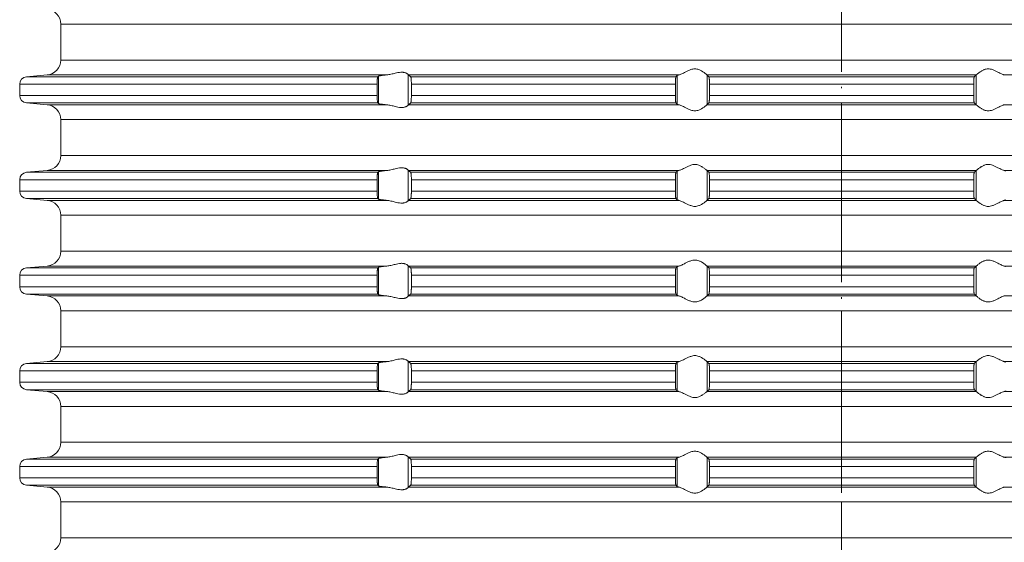
# Model space of a CAD drawing. Units: millimetres. Extents: x 2673 to 4786, y 0 to 1485.
# Drawn here: x 3956 to 4022, y 717 to 752 of the extents above; entities that cross this region are included whole.
import ezdxf

# ---------------------------------------------------------------- set-up
doc = ezdxf.new("R2010")
doc.units = ezdxf.units.MM
doc.linetypes.add('ACAD_ISO04W100', pattern=[30, 24, -3, 0, -3])
doc.linetypes.add('DOT_CENTER', pattern=[14, 12, -1, 0, -1])
doc.layers.add('вспомогательный', color=140, linetype='Continuous', lineweight=20)
doc.layers.add('Оси', color=10, linetype='ACAD_ISO04W100', lineweight=13)

# ---------------------------------------------------------------- blocks, each defined once
blk = doc.blocks.new('HL85N-200__1', base_point=(-1294, -645.598))
at = {"layer": 'вспомогательный', "linetype": 'Continuous'}
for p, q in [((-1236.25, -495.202), (-1236.25, -492.794)), ((-1131.75, -492.794), (-1236.25, -492.794)), ((-1131.75, -495.202), (-1236.25, -495.202)), ((-1237.163, -496.198), (-1238.544, -496.319)), ((-1215.035, -496.319), (-1238.544, -496.319)), ((-1214.426, -496.198), (-1237.163, -496.198)), ((-1214.996, -498.111), (-1214.996, -496.285)), ((-1213.004, -498.216), (-1213.004, -496.181)), ((-1194.886, -496.198), (-1212.991, -496.198)), ((-1195.083, -496.319), (-1212.839, -496.319)), ((-1194.996, -498.164), (-1194.996, -496.232)), ((-1174.994, -496.198), (-1193.006, -496.198)), ((-1193.004, -498.197), (-1193.004, -496.2)), ((-1175.119, -496.319), (-1192.881, -496.319)), ((-1174.996, -498.197), (-1174.996, -496.2)), ((-1155.009, -496.198), (-1173.114, -496.198)), ((-1215.08, -496.817), (-1239, -496.817)), ((-1239, -496.817), (-1239, -497.579)), ((-1215.08, -496.817), (-1215.08, -497.579)), ((-1212.789, -496.817), (-1212.789, -497.579)), ((-1195.123, -496.817), (-1212.789, -496.817)), ((-1195.123, -496.817), (-1195.123, -497.579)), ((-1175.16, -496.817), (-1192.84, -496.817)), ((-1192.84, -496.817), (-1192.84, -497.579)), ((-1175.16, -496.817), (-1175.16, -497.579)), ((-1215.08, -497.579), (-1239, -497.579)), ((-1237.163, -498.198), (-1238.544, -498.077)), ((-1215.035, -498.077), (-1238.544, -498.077)), ((-1195.083, -498.077), (-1212.839, -498.077)), ((-1195.123, -497.579), (-1212.789, -497.579)), ((-1175.119, -498.077), (-1192.881, -498.077)), ((-1175.16, -497.579), (-1192.84, -497.579)), ((-1214.426, -498.198), (-1237.163, -498.198)), ((-1194.886, -498.198), (-1212.991, -498.198)), ((-1174.994, -498.198), (-1193.006, -498.198)), ((-1155.009, -498.198), (-1173.114, -498.198)), ((-1236.25, -501.602), (-1236.25, -499.194)), ((-1131.75, -499.194), (-1236.25, -499.194)), ((-1131.75, -501.602), (-1236.25, -501.602)), ((-1237.163, -502.598), (-1238.544, -502.719)), ((-1214.426, -502.598), (-1237.163, -502.598)), ((-1214.996, -504.511), (-1214.996, -502.685)), ((-1213.004, -504.616), (-1213.004, -502.581)), ((-1194.886, -502.598), (-1212.991, -502.598)), ((-1194.996, -504.564), (-1194.996, -502.632)), ((-1174.994, -502.598), (-1193.006, -502.598)), ((-1193.004, -504.597), (-1193.004, -502.6)), ((-1174.996, -504.597), (-1174.996, -502.6)), ((-1155.009, -502.598), (-1173.114, -502.598)), ((-1239, -503.217), (-1239, -503.979)), ((-1215.08, -503.217), (-1239, -503.217)), ((-1215.035, -502.719), (-1238.544, -502.719)), ((-1215.08, -503.217), (-1215.08, -503.979)), ((-1195.083, -502.719), (-1212.839, -502.719)), ((-1195.123, -503.217), (-1212.789, -503.217)), ((-1212.789, -503.217), (-1212.789, -503.979)), ((-1195.123, -503.217), (-1195.123, -503.979)), ((-1175.119, -502.719), (-1192.881, -502.719)), ((-1175.16, -503.217), (-1192.84, -503.217)), ((-1192.84, -503.217), (-1192.84, -503.979)), ((-1175.16, -503.217), (-1175.16, -503.979)), ((-1215.08, -503.979), (-1239, -503.979)), ((-1195.123, -503.979), (-1212.789, -503.979)), ((-1175.16, -503.979), (-1192.84, -503.979)), ((-1237.163, -504.598), (-1238.544, -504.477)), ((-1215.035, -504.477), (-1238.544, -504.477)), ((-1214.426, -504.598), (-1237.163, -504.598)), ((-1194.886, -504.598), (-1212.991, -504.598)), ((-1195.083, -504.477), (-1212.839, -504.477)), ((-1174.994, -504.598), (-1193.006, -504.598)), ((-1175.119, -504.477), (-1192.881, -504.477)), ((-1155.009, -504.598), (-1173.114, -504.598)), ((-1236.25, -508.002), (-1236.25, -505.594)), ((-1131.75, -505.594), (-1236.25, -505.594)), ((-1131.75, -508.002), (-1236.25, -508.002)), ((-1237.163, -508.998), (-1238.544, -509.119)), ((-1215.035, -509.119), (-1238.544, -509.119)), ((-1214.426, -508.998), (-1237.163, -508.998)), ((-1214.996, -510.911), (-1214.996, -509.085)), ((-1213.004, -511.016), (-1213.004, -508.981)), ((-1194.886, -508.998), (-1212.991, -508.998)), ((-1195.083, -509.119), (-1212.839, -509.119)), ((-1194.996, -510.964), (-1194.996, -509.032)), ((-1174.994, -508.998), (-1193.006, -508.998)), ((-1193.004, -510.997), (-1193.004, -509)), ((-1175.119, -509.119), (-1192.881, -509.119)), ((-1174.996, -510.997), (-1174.996, -509)), ((-1155.009, -508.998), (-1173.114, -508.998)), ((-1239, -509.617), (-1239, -510.379)), ((-1215.08, -509.617), (-1239, -509.617)), ((-1215.08, -509.617), (-1215.08, -510.379)), ((-1212.789, -509.617), (-1212.789, -510.379)), ((-1195.123, -509.617), (-1212.789, -509.617)), ((-1195.123, -509.617), (-1195.123, -510.379)), ((-1175.16, -509.617), (-1192.84, -509.617)), ((-1192.84, -509.617), (-1192.84, -510.379)), ((-1175.16, -509.617), (-1175.16, -510.379)), ((-1215.08, -510.379), (-1239, -510.379)), ((-1195.123, -510.379), (-1212.789, -510.379)), ((-1175.16, -510.379), (-1192.84, -510.379)), ((-1237.163, -510.998), (-1238.544, -510.877)), ((-1215.035, -510.877), (-1238.544, -510.877)), ((-1214.426, -510.998), (-1237.163, -510.998)), ((-1194.886, -510.998), (-1212.991, -510.998)), ((-1195.083, -510.877), (-1212.839, -510.877)), ((-1174.994, -510.998), (-1193.006, -510.998)), ((-1175.119, -510.877), (-1192.881, -510.877)), ((-1155.009, -510.998), (-1173.114, -510.998)), ((-1236.25, -514.402), (-1236.25, -511.994)), ((-1131.75, -511.994), (-1236.25, -511.994)), ((-1131.75, -514.402), (-1236.25, -514.402)), ((-1237.163, -515.398), (-1238.544, -515.519)), ((-1215.035, -515.519), (-1238.544, -515.519)), ((-1214.426, -515.398), (-1237.163, -515.398)), ((-1214.996, -517.311), (-1214.996, -515.485)), ((-1213.004, -517.416), (-1213.004, -515.381)), ((-1194.886, -515.398), (-1212.991, -515.398)), ((-1195.083, -515.519), (-1212.839, -515.519)), ((-1194.996, -517.364), (-1194.996, -515.432)), ((-1174.994, -515.398), (-1193.006, -515.398)), ((-1193.004, -517.397), (-1193.004, -515.4)), ((-1175.119, -515.519), (-1192.881, -515.519)), ((-1174.996, -517.397), (-1174.996, -515.4)), ((-1155.009, -515.398), (-1173.114, -515.398)), ((-1239, -516.017), (-1239, -516.779)), ((-1215.08, -516.017), (-1239, -516.017)), ((-1215.08, -516.017), (-1215.08, -516.779)), ((-1212.789, -516.017), (-1212.789, -516.779)), ((-1195.123, -516.017), (-1212.789, -516.017)), ((-1195.123, -516.017), (-1195.123, -516.779)), ((-1175.16, -516.017), (-1192.84, -516.017)), ((-1192.84, -516.017), (-1192.84, -516.779)), ((-1175.16, -516.017), (-1175.16, -516.779)), ((-1215.08, -516.779), (-1239, -516.779)), ((-1195.123, -516.779), (-1212.789, -516.779)), ((-1175.16, -516.779), (-1192.84, -516.779)), ((-1237.163, -517.398), (-1238.544, -517.277)), ((-1215.035, -517.277), (-1238.544, -517.277)), ((-1214.426, -517.398), (-1237.163, -517.398)), ((-1194.886, -517.398), (-1212.991, -517.398)), ((-1195.083, -517.277), (-1212.839, -517.277)), ((-1174.994, -517.398), (-1193.006, -517.398)), ((-1175.119, -517.277), (-1192.881, -517.277)), ((-1155.009, -517.398), (-1173.114, -517.398)), ((-1236.25, -520.802), (-1236.25, -518.394)), ((-1131.75, -518.394), (-1236.25, -518.394)), ((-1131.75, -520.802), (-1236.25, -520.802)), ((-1237.163, -521.798), (-1238.544, -521.919)), ((-1214.426, -521.798), (-1237.163, -521.798)), ((-1213.004, -523.816), (-1213.004, -521.781)), ((-1194.886, -521.798), (-1212.991, -521.798)), ((-1174.994, -521.798), (-1193.006, -521.798)), ((-1193.004, -523.797), (-1193.004, -521.8)), ((-1174.996, -523.797), (-1174.996, -521.8)), ((-1155.009, -521.798), (-1173.114, -521.798)), ((-1239, -522.417), (-1239, -523.179)), ((-1215.08, -522.417), (-1239, -522.417)), ((-1215.035, -521.919), (-1238.544, -521.919)), ((-1215.08, -522.417), (-1215.08, -523.179)), ((-1214.996, -523.711), (-1214.996, -521.885)), ((-1195.083, -521.919), (-1212.839, -521.919)), ((-1195.123, -522.417), (-1212.789, -522.417)), ((-1212.789, -522.417), (-1212.789, -523.179)), ((-1195.123, -522.417), (-1195.123, -523.179)), ((-1194.996, -523.764), (-1194.996, -521.832)), ((-1175.119, -521.919), (-1192.881, -521.919)), ((-1175.16, -522.417), (-1192.84, -522.417)), ((-1192.84, -522.417), (-1192.84, -523.179)), ((-1175.16, -522.417), (-1175.16, -523.179)), ((-1215.08, -523.179), (-1239, -523.179)), ((-1237.163, -523.798), (-1238.544, -523.677)), ((-1215.035, -523.677), (-1238.544, -523.677)), ((-1195.083, -523.677), (-1212.839, -523.677)), ((-1195.123, -523.179), (-1212.789, -523.179)), ((-1175.119, -523.677), (-1192.881, -523.677)), ((-1175.16, -523.179), (-1192.84, -523.179)), ((-1214.426, -523.798), (-1237.163, -523.798)), ((-1194.886, -523.798), (-1212.991, -523.798)), ((-1174.994, -523.798), (-1193.006, -523.798)), ((-1155.009, -523.798), (-1173.114, -523.798)), ((-1236.25, -527.202), (-1236.25, -524.794)), ((-1131.75, -524.794), (-1236.25, -524.794)), ((-1131.75, -527.202), (-1236.25, -527.202))]:
    blk.add_line(p, q, dxfattribs=at)
at = {"layer": 'вспомогательный', "linetype": 'DOT_CENTER'}
for p, q in [((-1184, -495.202), (-1184, -492.794)), ((-1184, -501.602), (-1184, -499.194)), ((-1184, -508.002), (-1184, -505.594)), ((-1184, -514.402), (-1184, -511.994)), ((-1184, -520.802), (-1184, -518.394)), ((-1184, -527.202), (-1184, -524.794))]:
    blk.add_line(p, q, dxfattribs=at)
at = {"layer": 'вспомогательный', "linetype": 'Continuous'}
for centre, radius, start, end in [((-1237.25, -492.794), 1, 0, 85), ((-1237.25, -495.202), 1, 275, 0), ((-1238.5, -496.817), 0.5, 95, 180), ((-1238.5, -497.579), 0.5, 180, 265), ((-1237.25, -499.194), 1, 0, 85), ((-1237.25, -501.602), 1, 275, 0), ((-1238.5, -503.217), 0.5, 95, 180), ((-1238.5, -503.979), 0.5, 180, 265), ((-1237.25, -505.594), 1, 0, 85), ((-1237.25, -508.002), 1, 275, 0), ((-1238.5, -509.617), 0.5, 95, 180), ((-1238.5, -510.379), 0.5, 180, 265), ((-1237.25, -511.994), 1, 0, 85), ((-1237.25, -514.402), 1, 275, 0), ((-1238.5, -516.017), 0.5, 95, 180), ((-1238.5, -516.779), 0.5, 180, 265), ((-1237.25, -518.394), 1, 0, 85), ((-1237.25, -520.802), 1, 275, 0), ((-1238.5, -522.417), 0.5, 95, 180), ((-1238.5, -523.179), 0.5, 180, 265), ((-1237.25, -524.794), 1, 0, 85), ((-1237.25, -527.202), 1, 275, 0)]:
    blk.add_arc(centre, radius, start, end, dxfattribs=at)
for points in [[(-1213.004, -496.181), (-1213.026, -496.153), (-1213.068, -496.119), (-1213.119, -496.087), (-1213.205, -496.051), (-1213.276, -496.032), (-1213.339, -496.021), (-1213.421, -496.015), (-1213.502, -496.017), (-1213.685, -496.041), (-1213.875, -496.083), (-1214.014, -496.118), (-1214.154, -496.153), (-1214.291, -496.18), (-1214.426, -496.198)], [(-1193.006, -496.198), (-1193.035, -496.174), (-1193.086, -496.131), (-1193.158, -496.074), (-1193.244, -496.012), (-1193.318, -495.963), (-1193.383, -495.923), (-1193.469, -495.879), (-1193.548, -495.845), (-1193.683, -495.806), (-1193.813, -495.794), (-1193.951, -495.807), (-1194.093, -495.845), (-1194.188, -495.881), (-1194.284, -495.923), (-1194.374, -495.967), (-1194.462, -496.012), (-1194.585, -496.075), (-1194.701, -496.131), (-1194.801, -496.174), (-1194.886, -496.198)], [(-1174.994, -496.198), (-1174.965, -496.174), (-1174.914, -496.131), (-1174.842, -496.074), (-1174.756, -496.012), (-1174.682, -495.963), (-1174.617, -495.923), (-1174.531, -495.879), (-1174.452, -495.845), (-1174.317, -495.806), (-1174.187, -495.794), (-1174.049, -495.807), (-1173.907, -495.845), (-1173.812, -495.881), (-1173.716, -495.923), (-1173.626, -495.967), (-1173.538, -496.012), (-1173.415, -496.075), (-1173.299, -496.131), (-1173.199, -496.174), (-1173.114, -496.198)], [(-1215.035, -496.319), (-1215.039, -496.324), (-1215.043, -496.334), (-1215.048, -496.348), (-1215.052, -496.364), (-1215.057, -496.393), (-1215.062, -496.427), (-1215.066, -496.468), (-1215.07, -496.512), (-1215.073, -496.555), (-1215.075, -496.593), (-1215.077, -496.625), (-1215.08, -496.719), (-1215.08, -496.817)], [(-1214.996, -496.285), (-1215.006, -496.294), (-1215.015, -496.302), (-1215.025, -496.311), (-1215.035, -496.319)], [(-1214.996, -496.285), (-1214.976, -496.275), (-1214.94, -496.264), (-1214.888, -496.253), (-1214.82, -496.242), (-1214.749, -496.232), (-1214.645, -496.219), (-1214.54, -496.208), (-1214.426, -496.198)], [(-1213.004, -496.181), (-1213.001, -496.186), (-1212.997, -496.191), (-1212.994, -496.195), (-1212.991, -496.198)], [(-1212.839, -496.319), (-1212.877, -496.289), (-1212.915, -496.258), (-1212.953, -496.228), (-1212.991, -496.198)], [(-1212.789, -496.817), (-1212.79, -496.781), (-1212.79, -496.734), (-1212.792, -496.679), (-1212.794, -496.618), (-1212.799, -496.534), (-1212.806, -496.461), (-1212.809, -496.43), (-1212.815, -496.395), (-1212.821, -496.361), (-1212.826, -496.345), (-1212.83, -496.333), (-1212.835, -496.324), (-1212.839, -496.319)], [(-1195.083, -496.319), (-1195.087, -496.326), (-1195.091, -496.336), (-1195.095, -496.351), (-1195.099, -496.368), (-1195.104, -496.406), (-1195.109, -496.445), (-1195.112, -496.479), (-1195.114, -496.515), (-1195.117, -496.567), (-1195.12, -496.635), (-1195.122, -496.69), (-1195.123, -496.74), (-1195.123, -496.783), (-1195.123, -496.817)], [(-1194.996, -496.232), (-1195.018, -496.254), (-1195.04, -496.276), (-1195.061, -496.297), (-1195.083, -496.319)], [(-1194.996, -496.232), (-1194.981, -496.223), (-1194.96, -496.215), (-1194.931, -496.207), (-1194.886, -496.198)], [(-1193.006, -496.198), (-1193.005, -496.199), (-1193.005, -496.199), (-1193.004, -496.199), (-1193.004, -496.2)], [(-1192.881, -496.319), (-1192.912, -496.289), (-1192.942, -496.259), (-1192.973, -496.229), (-1193.004, -496.2)], [(-1192.84, -496.817), (-1192.84, -496.769), (-1192.841, -496.706), (-1192.843, -496.633), (-1192.847, -496.55), (-1192.852, -496.477), (-1192.855, -496.444), (-1192.858, -496.415), (-1192.861, -496.391), (-1192.865, -496.368), (-1192.873, -496.335), (-1192.881, -496.319)], [(-1175.16, -496.817), (-1175.16, -496.759), (-1175.159, -496.708), (-1175.158, -496.666), (-1175.157, -496.633), (-1175.156, -496.602), (-1175.154, -496.564), (-1175.151, -496.521), (-1175.148, -496.477), (-1175.142, -496.415), (-1175.135, -496.368), (-1175.131, -496.351), (-1175.127, -496.335), (-1175.123, -496.325), (-1175.119, -496.319)], [(-1175.119, -496.319), (-1175.088, -496.289), (-1175.058, -496.259), (-1175.027, -496.23), (-1174.996, -496.2)], [(-1174.994, -496.198), (-1174.995, -496.199), (-1174.995, -496.199), (-1174.996, -496.199), (-1174.996, -496.2)], [(-1215.08, -497.579), (-1215.08, -497.677), (-1215.077, -497.772), (-1215.072, -497.855), (-1215.066, -497.929), (-1215.063, -497.962), (-1215.059, -497.988), (-1215.056, -498.012), (-1215.052, -498.033), (-1215.047, -498.049), (-1215.043, -498.063), (-1215.039, -498.071), (-1215.035, -498.077)], [(-1215.035, -498.077), (-1215.025, -498.086), (-1215.015, -498.094), (-1215.006, -498.103), (-1214.996, -498.111)], [(-1212.991, -498.198), (-1212.953, -498.168), (-1212.915, -498.138), (-1212.877, -498.108), (-1212.839, -498.077)], [(-1212.839, -498.077), (-1212.835, -498.072), (-1212.83, -498.063), (-1212.825, -498.05), (-1212.821, -498.035), (-1212.818, -498.017), (-1212.813, -497.993), (-1212.809, -497.966), (-1212.806, -497.936), (-1212.799, -497.862), (-1212.794, -497.779), (-1212.792, -497.718), (-1212.79, -497.663), (-1212.79, -497.616), (-1212.789, -497.579)], [(-1195.123, -497.579), (-1195.123, -497.637), (-1195.122, -497.687), (-1195.121, -497.729), (-1195.12, -497.761), (-1195.118, -497.805), (-1195.116, -497.859), (-1195.112, -497.918), (-1195.109, -497.952), (-1195.104, -497.99), (-1195.099, -498.028), (-1195.095, -498.048), (-1195.091, -498.061), (-1195.087, -498.071), (-1195.083, -498.077)], [(-1195.083, -498.077), (-1195.061, -498.099), (-1195.04, -498.121), (-1195.018, -498.142), (-1194.996, -498.164)], [(-1193.004, -498.197), (-1192.973, -498.167), (-1192.942, -498.137), (-1192.912, -498.107), (-1192.881, -498.077)], [(-1192.881, -498.077), (-1192.873, -498.061), (-1192.865, -498.029), (-1192.857, -497.972), (-1192.852, -497.92), (-1192.848, -497.861), (-1192.845, -497.807), (-1192.843, -497.763), (-1192.842, -497.718), (-1192.841, -497.656), (-1192.84, -497.579)], [(-1175.119, -498.077), (-1175.123, -498.072), (-1175.127, -498.061), (-1175.131, -498.046), (-1175.135, -498.029), (-1175.14, -497.992), (-1175.145, -497.953), (-1175.148, -497.92), (-1175.153, -497.846), (-1175.157, -497.763), (-1175.158, -497.731), (-1175.159, -497.689), (-1175.16, -497.638), (-1175.16, -497.579)], [(-1174.996, -498.197), (-1175.027, -498.167), (-1175.058, -498.137), (-1175.088, -498.107), (-1175.119, -498.077)], [(-1214.426, -498.198), (-1214.54, -498.188), (-1214.645, -498.177), (-1214.729, -498.167), (-1214.82, -498.155), (-1214.895, -498.142), (-1214.94, -498.132), (-1214.973, -498.122), (-1214.996, -498.111)], [(-1214.426, -498.198), (-1214.291, -498.216), (-1214.154, -498.244), (-1214.014, -498.278), (-1213.875, -498.313), (-1213.685, -498.356), (-1213.502, -498.379), (-1213.421, -498.381), (-1213.339, -498.375), (-1213.276, -498.365), (-1213.205, -498.345), (-1213.169, -498.332), (-1213.127, -498.313), (-1213.095, -498.296), (-1213.068, -498.278), (-1213.026, -498.244), (-1213.004, -498.216)], [(-1212.991, -498.198), (-1212.994, -498.201), (-1212.997, -498.205), (-1213.001, -498.21), (-1213.004, -498.216)], [(-1194.886, -498.198), (-1194.927, -498.19), (-1194.96, -498.181), (-1194.981, -498.173), (-1194.996, -498.164)], [(-1194.886, -498.198), (-1194.801, -498.223), (-1194.701, -498.265), (-1194.585, -498.322), (-1194.462, -498.385), (-1194.374, -498.43), (-1194.284, -498.473), (-1194.188, -498.516), (-1194.093, -498.552), (-1193.951, -498.59), (-1193.813, -498.603), (-1193.683, -498.59), (-1193.548, -498.552), (-1193.469, -498.518), (-1193.383, -498.473), (-1193.318, -498.434), (-1193.244, -498.385), (-1193.158, -498.322), (-1193.086, -498.265), (-1193.035, -498.223), (-1193.006, -498.198)], [(-1193.004, -498.197), (-1193.004, -498.197), (-1193.005, -498.197), (-1193.005, -498.198), (-1193.006, -498.198)], [(-1174.996, -498.197), (-1174.996, -498.197), (-1174.995, -498.197), (-1174.995, -498.198), (-1174.994, -498.198)], [(-1173.114, -498.198), (-1173.199, -498.223), (-1173.299, -498.265), (-1173.415, -498.322), (-1173.538, -498.385), (-1173.626, -498.43), (-1173.716, -498.473), (-1173.812, -498.516), (-1173.907, -498.552), (-1174.049, -498.59), (-1174.187, -498.603), (-1174.317, -498.59), (-1174.452, -498.552), (-1174.531, -498.518), (-1174.617, -498.473), (-1174.682, -498.434), (-1174.756, -498.385), (-1174.842, -498.322), (-1174.914, -498.265), (-1174.965, -498.223), (-1174.994, -498.198)], [(-1214.996, -502.685), (-1215.006, -502.694), (-1215.015, -502.702), (-1215.025, -502.711), (-1215.035, -502.719)], [(-1214.996, -502.685), (-1214.987, -502.68), (-1214.97, -502.673), (-1214.94, -502.664), (-1214.913, -502.658), (-1214.873, -502.651), (-1214.82, -502.642), (-1214.776, -502.635), (-1214.718, -502.628), (-1214.645, -502.619), (-1214.54, -502.608), (-1214.426, -502.598)], [(-1213.004, -502.581), (-1213.026, -502.553), (-1213.068, -502.519), (-1213.095, -502.501), (-1213.127, -502.483), (-1213.169, -502.464), (-1213.205, -502.451), (-1213.276, -502.432), (-1213.339, -502.421), (-1213.421, -502.415), (-1213.502, -502.417), (-1213.685, -502.441), (-1213.875, -502.483), (-1214.014, -502.518), (-1214.154, -502.553), (-1214.291, -502.58), (-1214.426, -502.598)], [(-1213.004, -502.581), (-1213.001, -502.586), (-1212.997, -502.591), (-1212.994, -502.595), (-1212.991, -502.598)], [(-1212.839, -502.719), (-1212.877, -502.689), (-1212.915, -502.658), (-1212.953, -502.628), (-1212.991, -502.598)], [(-1194.996, -502.632), (-1195.018, -502.654), (-1195.04, -502.676), (-1195.061, -502.697), (-1195.083, -502.719)], [(-1194.996, -502.632), (-1194.983, -502.624), (-1194.96, -502.615), (-1194.931, -502.607), (-1194.886, -502.598)], [(-1193.006, -502.598), (-1193.035, -502.574), (-1193.086, -502.531), (-1193.158, -502.474), (-1193.244, -502.412), (-1193.318, -502.363), (-1193.383, -502.323), (-1193.469, -502.279), (-1193.548, -502.245), (-1193.683, -502.206), (-1193.813, -502.194), (-1193.951, -502.207), (-1194.093, -502.245), (-1194.188, -502.281), (-1194.284, -502.323), (-1194.374, -502.367), (-1194.462, -502.412), (-1194.585, -502.475), (-1194.701, -502.531), (-1194.801, -502.574), (-1194.886, -502.598)], [(-1193.006, -502.598), (-1193.005, -502.599), (-1193.005, -502.599), (-1193.004, -502.599), (-1193.004, -502.6)], [(-1192.881, -502.719), (-1192.912, -502.689), (-1192.942, -502.659), (-1192.973, -502.63), (-1193.004, -502.6)], [(-1175.119, -502.719), (-1175.088, -502.689), (-1175.058, -502.659), (-1175.027, -502.63), (-1174.996, -502.6)], [(-1174.994, -502.598), (-1174.995, -502.599), (-1174.995, -502.599), (-1174.996, -502.599), (-1174.996, -502.6)], [(-1174.994, -502.598), (-1174.965, -502.574), (-1174.914, -502.531), (-1174.842, -502.474), (-1174.756, -502.412), (-1174.682, -502.363), (-1174.617, -502.323), (-1174.531, -502.279), (-1174.452, -502.245), (-1174.317, -502.206), (-1174.187, -502.194), (-1174.049, -502.207), (-1173.907, -502.245), (-1173.812, -502.281), (-1173.716, -502.323), (-1173.626, -502.367), (-1173.538, -502.412), (-1173.415, -502.475), (-1173.299, -502.531), (-1173.199, -502.574), (-1173.114, -502.598)], [(-1173.004, -502.632), (-1173.019, -502.623), (-1173.04, -502.615), (-1173.069, -502.607), (-1173.114, -502.598)], [(-1215.035, -502.719), (-1215.043, -502.734), (-1215.052, -502.764), (-1215.06, -502.817), (-1215.066, -502.868), (-1215.071, -502.927), (-1215.075, -502.981), (-1215.077, -503.025), (-1215.078, -503.071), (-1215.08, -503.136), (-1215.08, -503.217)], [(-1212.789, -503.217), (-1212.791, -503.115), (-1212.794, -503.018), (-1212.796, -502.974), (-1212.8, -502.92), (-1212.806, -502.861), (-1212.813, -502.805), (-1212.821, -502.761), (-1212.83, -502.733), (-1212.839, -502.719)], [(-1195.083, -502.719), (-1195.087, -502.725), (-1195.091, -502.736), (-1195.095, -502.75), (-1195.099, -502.768), (-1195.104, -502.806), (-1195.109, -502.845), (-1195.112, -502.879), (-1195.115, -502.923), (-1195.117, -502.966), (-1195.119, -503.004), (-1195.12, -503.035), (-1195.121, -503.068), (-1195.122, -503.109), (-1195.123, -503.159), (-1195.123, -503.217)], [(-1192.84, -503.217), (-1192.84, -503.159), (-1192.841, -503.108), (-1192.842, -503.066), (-1192.843, -503.033), (-1192.847, -502.95), (-1192.852, -502.877), (-1192.855, -502.847), (-1192.858, -502.815), (-1192.862, -502.788), (-1192.865, -502.768), (-1192.869, -502.748), (-1192.873, -502.735), (-1192.877, -502.725), (-1192.881, -502.719)], [(-1175.16, -503.217), (-1175.159, -503.124), (-1175.157, -503.033), (-1175.154, -502.965), (-1175.151, -502.913), (-1175.148, -502.877), (-1175.142, -502.815), (-1175.135, -502.768), (-1175.127, -502.735), (-1175.119, -502.719)], [(-1215.08, -503.979), (-1215.08, -504.041), (-1215.079, -504.095), (-1215.078, -504.139), (-1215.077, -504.172), (-1215.072, -504.255), (-1215.066, -504.329), (-1215.063, -504.36), (-1215.059, -504.388), (-1215.055, -504.414), (-1215.052, -504.433), (-1215.047, -504.451), (-1215.043, -504.463), (-1215.039, -504.472), (-1215.035, -504.477)], [(-1212.839, -504.477), (-1212.834, -504.472), (-1212.83, -504.463), (-1212.825, -504.45), (-1212.821, -504.435), (-1212.817, -504.416), (-1212.813, -504.393), (-1212.809, -504.364), (-1212.806, -504.336), (-1212.799, -504.262), (-1212.794, -504.179), (-1212.792, -504.131), (-1212.791, -504.082), (-1212.79, -504.036), (-1212.789, -503.979)], [(-1195.123, -503.979), (-1195.123, -504.037), (-1195.122, -504.087), (-1195.121, -504.129), (-1195.12, -504.161), (-1195.116, -504.244), (-1195.112, -504.318), (-1195.106, -504.38), (-1195.099, -504.428), (-1195.095, -504.448), (-1195.091, -504.461), (-1195.087, -504.471), (-1195.083, -504.477)], [(-1192.881, -504.477), (-1192.873, -504.461), (-1192.865, -504.429), (-1192.857, -504.372), (-1192.852, -504.32), (-1192.848, -504.261), (-1192.845, -504.207), (-1192.843, -504.163), (-1192.841, -504.09), (-1192.84, -504.027), (-1192.84, -503.979)], [(-1175.119, -504.477), (-1175.123, -504.471), (-1175.127, -504.461), (-1175.131, -504.448), (-1175.135, -504.429), (-1175.142, -504.381), (-1175.148, -504.32), (-1175.151, -504.284), (-1175.154, -504.231), (-1175.157, -504.163), (-1175.159, -504.073), (-1175.16, -503.979)], [(-1215.035, -504.477), (-1215.025, -504.486), (-1215.015, -504.494), (-1215.006, -504.503), (-1214.996, -504.511)], [(-1214.426, -504.598), (-1214.54, -504.588), (-1214.645, -504.577), (-1214.729, -504.567), (-1214.82, -504.555), (-1214.881, -504.545), (-1214.94, -504.532), (-1214.973, -504.522), (-1214.996, -504.511)], [(-1214.426, -504.598), (-1214.291, -504.616), (-1214.154, -504.644), (-1214.014, -504.678), (-1213.875, -504.713), (-1213.685, -504.756), (-1213.502, -504.779), (-1213.421, -504.781), (-1213.339, -504.775), (-1213.276, -504.765), (-1213.205, -504.745), (-1213.119, -504.709), (-1213.068, -504.678), (-1213.026, -504.644), (-1213.004, -504.616)], [(-1212.991, -504.598), (-1212.994, -504.601), (-1212.997, -504.605), (-1213.001, -504.61), (-1213.004, -504.616)], [(-1212.991, -504.598), (-1212.953, -504.568), (-1212.915, -504.538), (-1212.877, -504.508), (-1212.839, -504.477)], [(-1195.083, -504.477), (-1195.061, -504.499), (-1195.04, -504.521), (-1195.018, -504.542), (-1194.996, -504.564)], [(-1194.886, -504.598), (-1194.924, -504.591), (-1194.96, -504.581), (-1194.983, -504.573), (-1194.996, -504.564)], [(-1194.886, -504.598), (-1194.801, -504.623), (-1194.701, -504.665), (-1194.585, -504.722), (-1194.462, -504.785), (-1194.374, -504.83), (-1194.284, -504.873), (-1194.188, -504.916), (-1194.093, -504.952), (-1193.951, -504.99), (-1193.813, -505.003), (-1193.683, -504.99), (-1193.548, -504.952), (-1193.469, -504.918), (-1193.383, -504.873), (-1193.318, -504.834), (-1193.244, -504.785), (-1193.158, -504.722), (-1193.086, -504.665), (-1193.035, -504.623), (-1193.006, -504.598)], [(-1193.004, -504.597), (-1193.004, -504.597), (-1193.005, -504.597), (-1193.005, -504.598), (-1193.006, -504.598)], [(-1193.004, -504.597), (-1192.973, -504.567), (-1192.942, -504.537), (-1192.912, -504.507), (-1192.881, -504.477)], [(-1174.996, -504.597), (-1175.027, -504.567), (-1175.058, -504.537), (-1175.088, -504.507), (-1175.119, -504.477)], [(-1174.996, -504.597), (-1174.996, -504.597), (-1174.995, -504.597), (-1174.995, -504.598), (-1174.994, -504.598)], [(-1173.114, -504.598), (-1173.199, -504.623), (-1173.299, -504.665), (-1173.415, -504.722), (-1173.538, -504.785), (-1173.626, -504.83), (-1173.716, -504.873), (-1173.812, -504.916), (-1173.907, -504.952), (-1174.049, -504.99), (-1174.187, -505.003), (-1174.317, -504.99), (-1174.452, -504.952), (-1174.531, -504.918), (-1174.617, -504.873), (-1174.682, -504.834), (-1174.756, -504.785), (-1174.842, -504.722), (-1174.914, -504.665), (-1174.965, -504.623), (-1174.994, -504.598)], [(-1173.114, -504.598), (-1173.069, -504.589), (-1173.04, -504.581), (-1173.017, -504.573), (-1173.004, -504.564)], [(-1193.006, -508.998), (-1193.035, -508.974), (-1193.086, -508.931), (-1193.158, -508.874), (-1193.244, -508.812), (-1193.318, -508.763), (-1193.383, -508.723), (-1193.469, -508.679), (-1193.548, -508.645), (-1193.683, -508.606), (-1193.813, -508.594), (-1193.951, -508.607), (-1194.093, -508.645), (-1194.188, -508.681), (-1194.284, -508.723), (-1194.374, -508.767), (-1194.462, -508.812), (-1194.585, -508.875), (-1194.701, -508.931), (-1194.801, -508.974), (-1194.886, -508.998)], [(-1174.994, -508.998), (-1174.965, -508.974), (-1174.914, -508.931), (-1174.842, -508.874), (-1174.756, -508.812), (-1174.682, -508.763), (-1174.617, -508.723), (-1174.531, -508.679), (-1174.452, -508.645), (-1174.317, -508.606), (-1174.187, -508.594), (-1174.049, -508.607), (-1173.907, -508.645), (-1173.812, -508.681), (-1173.716, -508.723), (-1173.626, -508.767), (-1173.538, -508.812), (-1173.415, -508.875), (-1173.299, -508.931), (-1173.199, -508.974), (-1173.114, -508.998)], [(-1215.035, -509.119), (-1215.043, -509.134), (-1215.052, -509.164), (-1215.055, -509.183), (-1215.059, -509.208), (-1215.063, -509.239), (-1215.066, -509.268), (-1215.072, -509.341), (-1215.077, -509.425), (-1215.078, -509.471), (-1215.08, -509.536), (-1215.08, -509.617)], [(-1214.996, -509.085), (-1215.006, -509.094), (-1215.015, -509.102), (-1215.025, -509.111), (-1215.035, -509.119)], [(-1214.996, -509.085), (-1214.973, -509.074), (-1214.94, -509.064), (-1214.881, -509.052), (-1214.82, -509.042), (-1214.729, -509.029), (-1214.645, -509.019), (-1214.553, -509.01), (-1214.426, -508.998)], [(-1213.004, -508.981), (-1213.026, -508.953), (-1213.068, -508.919), (-1213.119, -508.887), (-1213.205, -508.851), (-1213.276, -508.832), (-1213.339, -508.821), (-1213.421, -508.815), (-1213.502, -508.817), (-1213.685, -508.841), (-1213.875, -508.883), (-1214.014, -508.918), (-1214.154, -508.953), (-1214.291, -508.98), (-1214.426, -508.998)], [(-1213.004, -508.981), (-1213.001, -508.986), (-1212.997, -508.991), (-1212.994, -508.995), (-1212.991, -508.998)], [(-1212.839, -509.119), (-1212.877, -509.089), (-1212.915, -509.058), (-1212.953, -509.028), (-1212.991, -508.998)], [(-1212.789, -509.617), (-1212.79, -509.565), (-1212.791, -509.514), (-1212.792, -509.461), (-1212.794, -509.418), (-1212.796, -509.386), (-1212.798, -509.348), (-1212.801, -509.305), (-1212.806, -509.261), (-1212.809, -509.233), (-1212.813, -509.204), (-1212.817, -509.181), (-1212.821, -509.161), (-1212.826, -509.145), (-1212.83, -509.133), (-1212.835, -509.124), (-1212.839, -509.119)], [(-1195.083, -509.119), (-1195.091, -509.136), (-1195.099, -509.168), (-1195.107, -509.226), (-1195.112, -509.279), (-1195.114, -509.315), (-1195.117, -509.367), (-1195.12, -509.435), (-1195.122, -509.525), (-1195.123, -509.617)], [(-1194.996, -509.032), (-1195.018, -509.054), (-1195.04, -509.076), (-1195.061, -509.097), (-1195.083, -509.119)], [(-1194.996, -509.032), (-1194.983, -509.024), (-1194.96, -509.015), (-1194.924, -509.006), (-1194.886, -508.998)], [(-1193.006, -508.998), (-1193.005, -508.999), (-1193.005, -508.999), (-1193.004, -508.999), (-1193.004, -509)], [(-1192.881, -509.119), (-1192.912, -509.089), (-1192.942, -509.059), (-1192.973, -509.029), (-1193.004, -509)], [(-1192.84, -509.617), (-1192.84, -509.569), (-1192.841, -509.506), (-1192.843, -509.433), (-1192.845, -509.39), (-1192.848, -509.336), (-1192.852, -509.277), (-1192.855, -509.247), (-1192.858, -509.215), (-1192.862, -509.188), (-1192.865, -509.168), (-1192.873, -509.135), (-1192.881, -509.119)], [(-1175.16, -509.617), (-1175.159, -509.541), (-1175.158, -509.479), (-1175.157, -509.433), (-1175.153, -509.35), (-1175.148, -509.277), (-1175.142, -509.215), (-1175.135, -509.168), (-1175.127, -509.135), (-1175.119, -509.119)], [(-1175.119, -509.119), (-1175.088, -509.089), (-1175.058, -509.059), (-1175.027, -509.029), (-1174.996, -509)], [(-1174.994, -508.998), (-1174.995, -508.999), (-1174.995, -508.999), (-1174.996, -508.999), (-1174.996, -509)], [(-1173.004, -509.032), (-1173.016, -509.025), (-1173.04, -509.015), (-1173.069, -509.007), (-1173.114, -508.998)], [(-1215.08, -510.379), (-1215.08, -510.477), (-1215.077, -510.572), (-1215.072, -510.655), (-1215.066, -510.729), (-1215.063, -510.762), (-1215.059, -510.788), (-1215.056, -510.81), (-1215.052, -510.833), (-1215.047, -510.849), (-1215.043, -510.863), (-1215.039, -510.871), (-1215.035, -510.877)], [(-1212.839, -510.877), (-1212.835, -510.872), (-1212.83, -510.863), (-1212.826, -510.852), (-1212.821, -510.835), (-1212.815, -510.802), (-1212.809, -510.767), (-1212.806, -510.736), (-1212.803, -510.711), (-1212.8, -510.676), (-1212.797, -510.632), (-1212.794, -510.579), (-1212.792, -510.536), (-1212.791, -510.482), (-1212.79, -510.436), (-1212.789, -510.379)], [(-1195.123, -510.379), (-1195.123, -510.437), (-1195.122, -510.487), (-1195.121, -510.529), (-1195.12, -510.561), (-1195.117, -510.629), (-1195.114, -510.681), (-1195.112, -510.718), (-1195.109, -510.75), (-1195.106, -510.78), (-1195.102, -510.804), (-1195.099, -510.828), (-1195.095, -510.845), (-1195.091, -510.861), (-1195.087, -510.871), (-1195.083, -510.877)], [(-1192.881, -510.877), (-1192.877, -510.872), (-1192.873, -510.861), (-1192.869, -510.848), (-1192.865, -510.829), (-1192.862, -510.807), (-1192.858, -510.781), (-1192.855, -510.752), (-1192.852, -510.72), (-1192.85, -510.694), (-1192.848, -510.659), (-1192.845, -510.616), (-1192.843, -510.563), (-1192.841, -510.473), (-1192.84, -510.379)], [(-1175.119, -510.877), (-1175.123, -510.872), (-1175.127, -510.861), (-1175.131, -510.846), (-1175.135, -510.829), (-1175.14, -510.792), (-1175.145, -510.753), (-1175.148, -510.72), (-1175.15, -510.694), (-1175.152, -510.659), (-1175.155, -510.616), (-1175.157, -510.563), (-1175.158, -510.507), (-1175.159, -510.457), (-1175.16, -510.414), (-1175.16, -510.379)], [(-1215.035, -510.877), (-1215.025, -510.886), (-1215.015, -510.894), (-1215.006, -510.903), (-1214.996, -510.911)], [(-1214.426, -510.998), (-1214.527, -510.989), (-1214.645, -510.977), (-1214.729, -510.967), (-1214.82, -510.955), (-1214.895, -510.942), (-1214.94, -510.932), (-1214.973, -510.922), (-1214.996, -510.911)], [(-1214.426, -510.998), (-1214.291, -511.016), (-1214.154, -511.044), (-1214.014, -511.078), (-1213.875, -511.113), (-1213.685, -511.156), (-1213.502, -511.179), (-1213.421, -511.181), (-1213.339, -511.175), (-1213.276, -511.165), (-1213.205, -511.145), (-1213.169, -511.132), (-1213.127, -511.113), (-1213.101, -511.099), (-1213.068, -511.078), (-1213.026, -511.044), (-1213.004, -511.016)], [(-1212.991, -510.998), (-1212.994, -511.001), (-1212.997, -511.005), (-1213.001, -511.01), (-1213.004, -511.016)], [(-1212.991, -510.998), (-1212.953, -510.968), (-1212.915, -510.938), (-1212.877, -510.908), (-1212.839, -510.877)], [(-1195.083, -510.877), (-1195.061, -510.899), (-1195.04, -510.921), (-1195.018, -510.942), (-1194.996, -510.964)], [(-1194.886, -510.998), (-1194.927, -510.99), (-1194.96, -510.981), (-1194.983, -510.973), (-1194.996, -510.964)], [(-1194.886, -510.998), (-1194.801, -511.023), (-1194.701, -511.065), (-1194.585, -511.122), (-1194.462, -511.185), (-1194.374, -511.23), (-1194.284, -511.273), (-1194.188, -511.316), (-1194.093, -511.352), (-1193.951, -511.39), (-1193.813, -511.403), (-1193.683, -511.39), (-1193.548, -511.352), (-1193.469, -511.318), (-1193.383, -511.273), (-1193.318, -511.234), (-1193.244, -511.185), (-1193.158, -511.122), (-1193.086, -511.065), (-1193.035, -511.023), (-1193.006, -510.998)], [(-1193.004, -510.997), (-1193.004, -510.997), (-1193.005, -510.997), (-1193.005, -510.998), (-1193.006, -510.998)], [(-1193.004, -510.997), (-1192.973, -510.967), (-1192.942, -510.937), (-1192.912, -510.907), (-1192.881, -510.877)], [(-1174.996, -510.997), (-1175.027, -510.967), (-1175.058, -510.937), (-1175.088, -510.907), (-1175.119, -510.877)], [(-1174.996, -510.997), (-1174.996, -510.997), (-1174.995, -510.997), (-1174.995, -510.998), (-1174.994, -510.998)], [(-1173.114, -510.998), (-1173.199, -511.023), (-1173.299, -511.065), (-1173.415, -511.122), (-1173.538, -511.185), (-1173.626, -511.23), (-1173.716, -511.273), (-1173.812, -511.316), (-1173.907, -511.352), (-1174.049, -511.39), (-1174.187, -511.403), (-1174.317, -511.39), (-1174.452, -511.352), (-1174.531, -511.318), (-1174.617, -511.273), (-1174.682, -511.234), (-1174.756, -511.185), (-1174.842, -511.122), (-1174.914, -511.065), (-1174.965, -511.023), (-1174.994, -510.998)], [(-1213.004, -515.381), (-1213.026, -515.353), (-1213.068, -515.319), (-1213.119, -515.287), (-1213.205, -515.251), (-1213.276, -515.232), (-1213.339, -515.221), (-1213.421, -515.215), (-1213.502, -515.217), (-1213.685, -515.241), (-1213.875, -515.283), (-1214.014, -515.318), (-1214.154, -515.353), (-1214.291, -515.38), (-1214.426, -515.398)], [(-1193.006, -515.398), (-1193.035, -515.374), (-1193.086, -515.331), (-1193.158, -515.274), (-1193.244, -515.212), (-1193.318, -515.163), (-1193.383, -515.123), (-1193.469, -515.079), (-1193.548, -515.045), (-1193.683, -515.006), (-1193.813, -514.994), (-1193.951, -515.007), (-1194.093, -515.045), (-1194.188, -515.081), (-1194.284, -515.123), (-1194.374, -515.167), (-1194.462, -515.212), (-1194.585, -515.275), (-1194.701, -515.331), (-1194.801, -515.374), (-1194.886, -515.398)], [(-1174.994, -515.398), (-1174.965, -515.374), (-1174.914, -515.331), (-1174.842, -515.274), (-1174.756, -515.212), (-1174.682, -515.163), (-1174.617, -515.123), (-1174.531, -515.079), (-1174.452, -515.045), (-1174.317, -515.006), (-1174.187, -514.994), (-1174.049, -515.007), (-1173.907, -515.045), (-1173.812, -515.081), (-1173.716, -515.123), (-1173.626, -515.167), (-1173.538, -515.212), (-1173.415, -515.275), (-1173.299, -515.331), (-1173.199, -515.374), (-1173.114, -515.398)], [(-1215.035, -515.519), (-1215.043, -515.534), (-1215.052, -515.564), (-1215.059, -515.609), (-1215.066, -515.668), (-1215.071, -515.727), (-1215.075, -515.781), (-1215.077, -515.825), (-1215.079, -515.902), (-1215.08, -515.968), (-1215.08, -516.017)], [(-1214.996, -515.485), (-1215.006, -515.494), (-1215.015, -515.502), (-1215.025, -515.511), (-1215.035, -515.519)], [(-1214.996, -515.485), (-1214.976, -515.475), (-1214.94, -515.464), (-1214.881, -515.452), (-1214.82, -515.442), (-1214.739, -515.43), (-1214.645, -515.419), (-1214.54, -515.408), (-1214.426, -515.398)], [(-1213.004, -515.381), (-1213.001, -515.386), (-1212.997, -515.391), (-1212.994, -515.395), (-1212.991, -515.398)], [(-1212.839, -515.519), (-1212.877, -515.489), (-1212.915, -515.458), (-1212.953, -515.428), (-1212.991, -515.398)], [(-1212.789, -516.017), (-1212.791, -515.915), (-1212.794, -515.818), (-1212.796, -515.774), (-1212.8, -515.72), (-1212.806, -515.661), (-1212.813, -515.605), (-1212.821, -515.561), (-1212.83, -515.533), (-1212.839, -515.519)], [(-1195.083, -515.519), (-1195.091, -515.536), (-1195.099, -515.568), (-1195.102, -515.589), (-1195.106, -515.617), (-1195.109, -515.649), (-1195.112, -515.679), (-1195.116, -515.738), (-1195.118, -515.792), (-1195.12, -515.835), (-1195.121, -515.881), (-1195.123, -515.942), (-1195.123, -516.017)], [(-1194.996, -515.432), (-1195.018, -515.454), (-1195.04, -515.476), (-1195.061, -515.497), (-1195.083, -515.519)], [(-1194.996, -515.432), (-1194.984, -515.425), (-1194.96, -515.415), (-1194.927, -515.407), (-1194.886, -515.398)], [(-1193.006, -515.398), (-1193.005, -515.399), (-1193.005, -515.399), (-1193.004, -515.399), (-1193.004, -515.4)], [(-1192.881, -515.519), (-1192.912, -515.489), (-1192.942, -515.459), (-1192.973, -515.429), (-1193.004, -515.4)], [(-1192.84, -516.017), (-1192.84, -515.983), (-1192.841, -515.939), (-1192.842, -515.889), (-1192.843, -515.833), (-1192.845, -515.781), (-1192.848, -515.737), (-1192.85, -515.702), (-1192.852, -515.677), (-1192.855, -515.647), (-1192.858, -515.615), (-1192.862, -515.59), (-1192.865, -515.568), (-1192.869, -515.548), (-1192.873, -515.535), (-1192.877, -515.525), (-1192.881, -515.519)], [(-1175.16, -516.017), (-1175.16, -515.983), (-1175.159, -515.939), (-1175.158, -515.889), (-1175.157, -515.833), (-1175.155, -515.79), (-1175.152, -515.736), (-1175.148, -515.677), (-1175.145, -515.643), (-1175.14, -515.605), (-1175.135, -515.568), (-1175.131, -515.551), (-1175.127, -515.535), (-1175.123, -515.526), (-1175.119, -515.519)], [(-1175.119, -515.519), (-1175.088, -515.489), (-1175.058, -515.459), (-1175.027, -515.429), (-1174.996, -515.4)], [(-1174.994, -515.398), (-1174.995, -515.399), (-1174.995, -515.399), (-1174.996, -515.399), (-1174.996, -515.4)], [(-1173.004, -515.432), (-1173.019, -515.423), (-1173.04, -515.415), (-1173.069, -515.407), (-1173.114, -515.398)], [(-1215.08, -516.779), (-1215.08, -516.815), (-1215.08, -516.86), (-1215.079, -516.913), (-1215.077, -516.972), (-1215.074, -517.025), (-1215.071, -517.069), (-1215.069, -517.104), (-1215.066, -517.129), (-1215.059, -517.187), (-1215.052, -517.233), (-1215.047, -517.249), (-1215.043, -517.263), (-1215.039, -517.272), (-1215.035, -517.277)], [(-1212.839, -517.277), (-1212.83, -517.263), (-1212.821, -517.235), (-1212.813, -517.192), (-1212.806, -517.136), (-1212.799, -517.062), (-1212.794, -516.979), (-1212.792, -516.927), (-1212.791, -516.882), (-1212.79, -516.831), (-1212.789, -516.779)], [(-1195.123, -516.779), (-1195.123, -516.837), (-1195.122, -516.887), (-1195.121, -516.929), (-1195.12, -516.961), (-1195.117, -517.029), (-1195.114, -517.081), (-1195.112, -517.118), (-1195.106, -517.18), (-1195.099, -517.228), (-1195.095, -517.247), (-1195.091, -517.261), (-1195.087, -517.271), (-1195.083, -517.277)], [(-1192.881, -517.277), (-1192.877, -517.272), (-1192.873, -517.261), (-1192.869, -517.247), (-1192.865, -517.229), (-1192.86, -517.192), (-1192.855, -517.153), (-1192.852, -517.12), (-1192.847, -517.046), (-1192.843, -516.963), (-1192.842, -516.907), (-1192.841, -516.857), (-1192.84, -516.814), (-1192.84, -516.779)], [(-1175.119, -517.277), (-1175.123, -517.271), (-1175.127, -517.261), (-1175.131, -517.248), (-1175.135, -517.229), (-1175.138, -517.209), (-1175.142, -517.181), (-1175.145, -517.155), (-1175.148, -517.12), (-1175.15, -517.094), (-1175.152, -517.059), (-1175.155, -517.016), (-1175.157, -516.963), (-1175.158, -516.931), (-1175.159, -516.889), (-1175.16, -516.838), (-1175.16, -516.779)], [(-1215.035, -517.277), (-1215.025, -517.286), (-1215.015, -517.294), (-1215.006, -517.303), (-1214.996, -517.311)], [(-1214.426, -517.398), (-1214.527, -517.389), (-1214.645, -517.377), (-1214.739, -517.366), (-1214.82, -517.355), (-1214.873, -517.346), (-1214.913, -517.338), (-1214.94, -517.332), (-1214.97, -517.324), (-1214.987, -517.317), (-1214.996, -517.311)], [(-1214.426, -517.398), (-1214.291, -517.416), (-1214.154, -517.444), (-1214.014, -517.478), (-1213.875, -517.513), (-1213.685, -517.556), (-1213.502, -517.579), (-1213.421, -517.581), (-1213.339, -517.575), (-1213.276, -517.565), (-1213.205, -517.545), (-1213.119, -517.509), (-1213.068, -517.478), (-1213.026, -517.444), (-1213.004, -517.416)], [(-1212.991, -517.398), (-1212.994, -517.401), (-1212.997, -517.405), (-1213.001, -517.41), (-1213.004, -517.416)], [(-1212.991, -517.398), (-1212.953, -517.368), (-1212.915, -517.338), (-1212.877, -517.308), (-1212.839, -517.277)], [(-1195.083, -517.277), (-1195.061, -517.299), (-1195.04, -517.321), (-1195.018, -517.342), (-1194.996, -517.364)], [(-1194.886, -517.398), (-1194.924, -517.391), (-1194.96, -517.381), (-1194.981, -517.373), (-1194.996, -517.364)], [(-1194.886, -517.398), (-1194.801, -517.423), (-1194.701, -517.465), (-1194.585, -517.522), (-1194.462, -517.585), (-1194.374, -517.63), (-1194.284, -517.673), (-1194.188, -517.716), (-1194.093, -517.752), (-1193.951, -517.79), (-1193.813, -517.803), (-1193.683, -517.79), (-1193.548, -517.752), (-1193.469, -517.718), (-1193.383, -517.673), (-1193.318, -517.634), (-1193.244, -517.585), (-1193.158, -517.522), (-1193.086, -517.465), (-1193.035, -517.423), (-1193.006, -517.398)], [(-1193.004, -517.397), (-1193.004, -517.397), (-1193.005, -517.397), (-1193.005, -517.398), (-1193.006, -517.398)], [(-1193.004, -517.397), (-1192.973, -517.367), (-1192.942, -517.337), (-1192.912, -517.307), (-1192.881, -517.277)], [(-1174.996, -517.397), (-1175.027, -517.367), (-1175.058, -517.337), (-1175.088, -517.307), (-1175.119, -517.277)], [(-1174.996, -517.397), (-1174.996, -517.397), (-1174.995, -517.397), (-1174.995, -517.398), (-1174.994, -517.398)], [(-1173.114, -517.398), (-1173.199, -517.423), (-1173.299, -517.465), (-1173.415, -517.522), (-1173.538, -517.585), (-1173.626, -517.63), (-1173.716, -517.673), (-1173.812, -517.716), (-1173.907, -517.752), (-1174.049, -517.79), (-1174.187, -517.803), (-1174.317, -517.79), (-1174.452, -517.752), (-1174.531, -517.718), (-1174.617, -517.673), (-1174.682, -517.634), (-1174.756, -517.585), (-1174.842, -517.522), (-1174.914, -517.465), (-1174.965, -517.423), (-1174.994, -517.398)], [(-1173.114, -517.398), (-1173.073, -517.39), (-1173.04, -517.381), (-1173.017, -517.373), (-1173.004, -517.364)], [(-1214.996, -521.885), (-1214.973, -521.874), (-1214.94, -521.864), (-1214.888, -521.853), (-1214.82, -521.842), (-1214.739, -521.83), (-1214.645, -521.819), (-1214.553, -521.81), (-1214.426, -521.798)], [(-1213.004, -521.781), (-1213.026, -521.753), (-1213.068, -521.719), (-1213.119, -521.687), (-1213.205, -521.651), (-1213.276, -521.632), (-1213.339, -521.621), (-1213.421, -521.615), (-1213.502, -521.617), (-1213.685, -521.641), (-1213.875, -521.683), (-1214.014, -521.718), (-1214.154, -521.753), (-1214.291, -521.78), (-1214.426, -521.798)], [(-1213.004, -521.781), (-1213.001, -521.786), (-1212.997, -521.791), (-1212.994, -521.795), (-1212.991, -521.798)], [(-1212.839, -521.919), (-1212.877, -521.889), (-1212.915, -521.858), (-1212.953, -521.828), (-1212.991, -521.798)], [(-1194.996, -521.832), (-1194.984, -521.825), (-1194.96, -521.815), (-1194.931, -521.807), (-1194.886, -521.798)], [(-1193.006, -521.798), (-1193.035, -521.774), (-1193.086, -521.731), (-1193.158, -521.674), (-1193.244, -521.612), (-1193.318, -521.563), (-1193.383, -521.523), (-1193.469, -521.479), (-1193.548, -521.445), (-1193.683, -521.406), (-1193.813, -521.394), (-1193.951, -521.407), (-1194.093, -521.445), (-1194.188, -521.481), (-1194.284, -521.523), (-1194.374, -521.567), (-1194.462, -521.612), (-1194.585, -521.675), (-1194.701, -521.731), (-1194.801, -521.774), (-1194.886, -521.798)], [(-1193.006, -521.798), (-1193.005, -521.799), (-1193.005, -521.799), (-1193.004, -521.799), (-1193.004, -521.8)], [(-1192.881, -521.919), (-1192.912, -521.889), (-1192.942, -521.859), (-1192.973, -521.83), (-1193.004, -521.8)], [(-1175.119, -521.919), (-1175.088, -521.889), (-1175.058, -521.859), (-1175.027, -521.83), (-1174.996, -521.8)], [(-1174.994, -521.798), (-1174.995, -521.799), (-1174.995, -521.799), (-1174.996, -521.799), (-1174.996, -521.8)], [(-1174.994, -521.798), (-1174.965, -521.774), (-1174.914, -521.731), (-1174.842, -521.674), (-1174.756, -521.612), (-1174.682, -521.563), (-1174.617, -521.523), (-1174.531, -521.479), (-1174.452, -521.445), (-1174.317, -521.406), (-1174.187, -521.394), (-1174.049, -521.407), (-1173.907, -521.445), (-1173.812, -521.481), (-1173.716, -521.523), (-1173.626, -521.567), (-1173.538, -521.612), (-1173.415, -521.675), (-1173.299, -521.731), (-1173.199, -521.774), (-1173.114, -521.798)], [(-1173.004, -521.832), (-1173.017, -521.824), (-1173.04, -521.815), (-1173.076, -521.806), (-1173.114, -521.798)], [(-1215.035, -521.919), (-1215.043, -521.934), (-1215.052, -521.964), (-1215.059, -522.009), (-1215.066, -522.068), (-1215.071, -522.127), (-1215.075, -522.181), (-1215.077, -522.225), (-1215.078, -522.271), (-1215.08, -522.336), (-1215.08, -522.417)], [(-1214.996, -521.885), (-1215.006, -521.894), (-1215.015, -521.902), (-1215.025, -521.911), (-1215.035, -521.919)], [(-1212.789, -522.417), (-1212.791, -522.315), (-1212.794, -522.218), (-1212.799, -522.134), (-1212.806, -522.061), (-1212.813, -522.005), (-1212.821, -521.961), (-1212.826, -521.945), (-1212.83, -521.933), (-1212.835, -521.924), (-1212.839, -521.919)], [(-1195.083, -521.919), (-1195.087, -521.925), (-1195.091, -521.936), (-1195.095, -521.949), (-1195.099, -521.968), (-1195.104, -522.006), (-1195.109, -522.045), (-1195.112, -522.079), (-1195.115, -522.123), (-1195.117, -522.166), (-1195.119, -522.204), (-1195.12, -522.235), (-1195.121, -522.268), (-1195.122, -522.309), (-1195.123, -522.359), (-1195.123, -522.417)], [(-1194.996, -521.832), (-1195.018, -521.854), (-1195.04, -521.876), (-1195.061, -521.897), (-1195.083, -521.919)], [(-1192.84, -522.417), (-1192.84, -522.369), (-1192.841, -522.306), (-1192.843, -522.233), (-1192.845, -522.19), (-1192.848, -522.136), (-1192.852, -522.077), (-1192.857, -522.024), (-1192.865, -521.968), (-1192.873, -521.935), (-1192.881, -521.919)], [(-1175.16, -522.417), (-1175.159, -522.324), (-1175.157, -522.233), (-1175.156, -522.202), (-1175.154, -522.164), (-1175.151, -522.121), (-1175.148, -522.077), (-1175.145, -522.043), (-1175.14, -522.005), (-1175.135, -521.968), (-1175.131, -521.951), (-1175.127, -521.935), (-1175.123, -521.924), (-1175.119, -521.919)], [(-1215.08, -523.179), (-1215.08, -523.241), (-1215.079, -523.295), (-1215.078, -523.339), (-1215.077, -523.372), (-1215.074, -523.425), (-1215.071, -523.469), (-1215.069, -523.504), (-1215.066, -523.529), (-1215.063, -523.561), (-1215.058, -523.597), (-1215.052, -523.633), (-1215.047, -523.649), (-1215.043, -523.663), (-1215.039, -523.672), (-1215.035, -523.677)], [(-1215.035, -523.677), (-1215.025, -523.686), (-1215.015, -523.694), (-1215.006, -523.703), (-1214.996, -523.711)], [(-1214.426, -523.798), (-1214.553, -523.787), (-1214.645, -523.777), (-1214.749, -523.765), (-1214.82, -523.755), (-1214.895, -523.742), (-1214.94, -523.732), (-1214.973, -523.722), (-1214.996, -523.711)], [(-1212.991, -523.798), (-1212.953, -523.768), (-1212.915, -523.738), (-1212.877, -523.708), (-1212.839, -523.677)], [(-1212.839, -523.677), (-1212.835, -523.672), (-1212.83, -523.663), (-1212.825, -523.65), (-1212.821, -523.635), (-1212.817, -523.616), (-1212.813, -523.593), (-1212.81, -523.568), (-1212.806, -523.536), (-1212.801, -523.491), (-1212.798, -523.449), (-1212.796, -523.411), (-1212.794, -523.379), (-1212.791, -523.281), (-1212.789, -523.179)], [(-1195.123, -523.179), (-1195.122, -523.272), (-1195.12, -523.361), (-1195.116, -523.444), (-1195.112, -523.518), (-1195.107, -523.571), (-1195.099, -523.628), (-1195.091, -523.661), (-1195.083, -523.677)], [(-1195.083, -523.677), (-1195.061, -523.699), (-1195.04, -523.721), (-1195.018, -523.742), (-1194.996, -523.764)], [(-1194.886, -523.798), (-1194.927, -523.79), (-1194.96, -523.781), (-1194.981, -523.773), (-1194.996, -523.764)], [(-1193.004, -523.797), (-1192.973, -523.767), (-1192.942, -523.737), (-1192.912, -523.707), (-1192.881, -523.677)], [(-1192.881, -523.677), (-1192.877, -523.671), (-1192.873, -523.661), (-1192.869, -523.646), (-1192.865, -523.629), (-1192.862, -523.607), (-1192.858, -523.581), (-1192.855, -523.55), (-1192.852, -523.52), (-1192.848, -523.461), (-1192.845, -523.407), (-1192.843, -523.363), (-1192.842, -523.307), (-1192.841, -523.257), (-1192.84, -523.214), (-1192.84, -523.179)], [(-1175.119, -523.677), (-1175.123, -523.672), (-1175.127, -523.661), (-1175.131, -523.646), (-1175.135, -523.629), (-1175.14, -523.599), (-1175.144, -523.562), (-1175.148, -523.52), (-1175.151, -523.475), (-1175.154, -523.433), (-1175.156, -523.395), (-1175.157, -523.363), (-1175.158, -523.331), (-1175.159, -523.289), (-1175.16, -523.238), (-1175.16, -523.179)], [(-1174.996, -523.797), (-1175.027, -523.767), (-1175.058, -523.737), (-1175.088, -523.707), (-1175.119, -523.677)], [(-1214.426, -523.798), (-1214.291, -523.816), (-1214.154, -523.844), (-1214.014, -523.878), (-1213.875, -523.913), (-1213.685, -523.956), (-1213.502, -523.979), (-1213.421, -523.981), (-1213.339, -523.975), (-1213.276, -523.965), (-1213.205, -523.945), (-1213.169, -523.932), (-1213.127, -523.913), (-1213.101, -523.899), (-1213.068, -523.878), (-1213.026, -523.844), (-1213.004, -523.816)], [(-1212.991, -523.798), (-1212.994, -523.801), (-1212.997, -523.805), (-1213.001, -523.81), (-1213.004, -523.816)], [(-1194.886, -523.798), (-1194.801, -523.823), (-1194.701, -523.865), (-1194.585, -523.922), (-1194.462, -523.985), (-1194.374, -524.03), (-1194.284, -524.073), (-1194.188, -524.116), (-1194.093, -524.152), (-1193.951, -524.19), (-1193.813, -524.203), (-1193.683, -524.19), (-1193.548, -524.152), (-1193.469, -524.118), (-1193.383, -524.073), (-1193.318, -524.034), (-1193.244, -523.985), (-1193.158, -523.922), (-1193.086, -523.865), (-1193.035, -523.823), (-1193.006, -523.798)], [(-1193.004, -523.797), (-1193.004, -523.797), (-1193.005, -523.797), (-1193.005, -523.798), (-1193.006, -523.798)], [(-1174.996, -523.797), (-1174.996, -523.797), (-1174.995, -523.797), (-1174.995, -523.798), (-1174.994, -523.798)], [(-1173.114, -523.798), (-1173.199, -523.823), (-1173.299, -523.865), (-1173.415, -523.922), (-1173.538, -523.985), (-1173.626, -524.03), (-1173.716, -524.073), (-1173.812, -524.116), (-1173.907, -524.152), (-1174.049, -524.19), (-1174.187, -524.203), (-1174.317, -524.19), (-1174.452, -524.152), (-1174.531, -524.118), (-1174.617, -524.073), (-1174.682, -524.034), (-1174.756, -523.985), (-1174.842, -523.922), (-1174.914, -523.865), (-1174.965, -523.823), (-1174.994, -523.798)]]:
    blk.add_spline(points, degree=3, dxfattribs=at)
at = {"layer": 'Оси', "linetype": 'DOT_CENTER'}
blk.add_line((-1184, -413.485), (-1184, -650.534), dxfattribs=at)

msp = doc.modelspace()

# ---------------------------------------------------------------- block references
msp.add_blockref('HL85N-200__1', (3900.709, 598.571))

doc.saveas('drawing.dxf')
